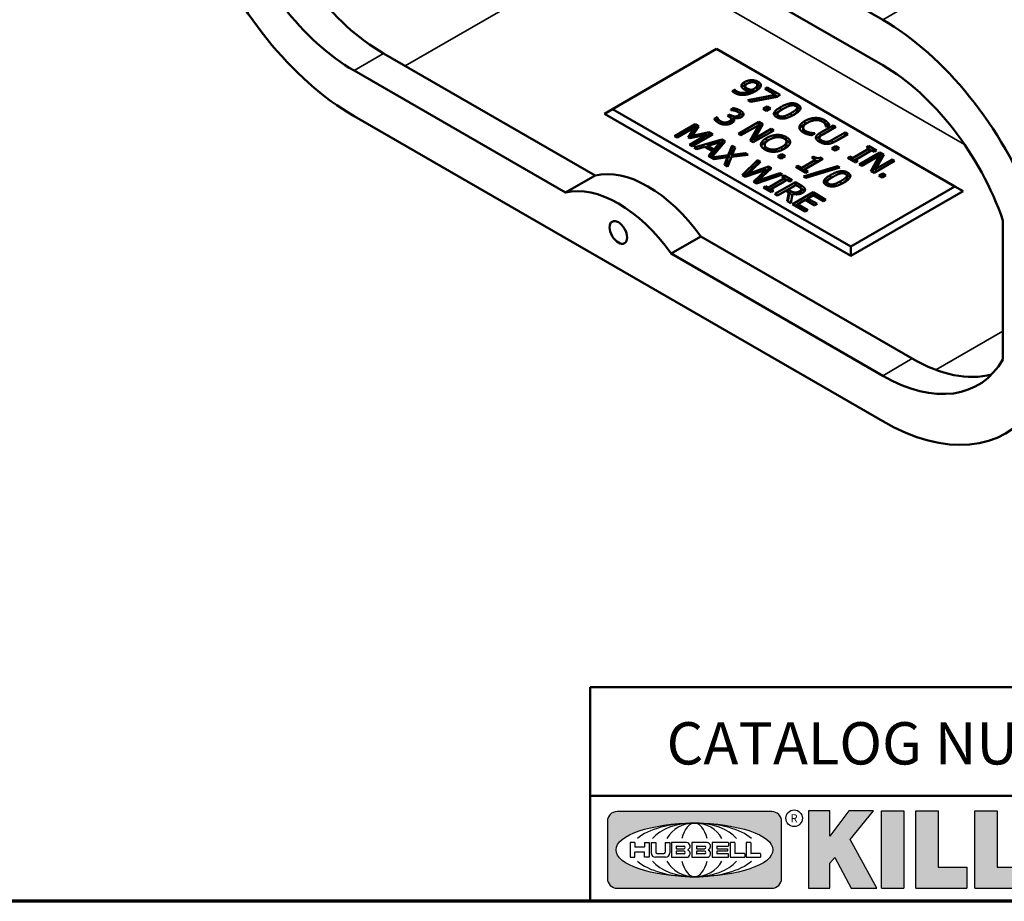
# Model space of a CAD drawing. Units: inches. Extents: x 0.2 to 27.3, y 0.2 to 21.1.
# Drawn here: x 18 to 23.8, y 0.5 to 5.7 of the extents above; entities that cross this region are included whole.
import ezdxf

# ---------------------------------------------------------------- set-up
doc = ezdxf.new("R2010")
doc.units = ezdxf.units.IN
doc.header["$LTSCALE"] = 1.25
doc.header["$MEASUREMENT"] = 0
for name, color, linetype, lineweight in [('256', 7, 'Continuous', 25), ('Border (ANSI)', 7, 'Continuous', 70), ('Hatch (ANSI)', 7, 'Continuous', 18), ('Title (ANSI)', 7, 'Continuous', 50), ('Visible (ANSI)', 7, 'Continuous', 50), ('Visible Narrow (ANSI)', 7, 'Continuous', 35)]:
    doc.layers.add(name, color=color, linetype=linetype, lineweight=lineweight)
doc.styles.add('Note Text (ANSI)', font='tahoma.ttf')

# ---------------------------------------------------------------- blocks, each defined once
blk = doc.blocks.new('Borders Default Border')
at = {"layer": 'Border (ANSI)', "flags": 128}
blk.add_lwpolyline([(0.3937, 0.3937), (0.3937, 16.6063), (21.6063, 16.6063), (21.6063, 0.3937), (0.3937, 0.3937)], dxfattribs=at)
blk = doc.blocks.new('Title Blocks Web Title Block')
at = {"layer": 'Hatch (ANSI)'}
h = blk.add_hatch(color=256, dxfattribs=at)
edge = h.paths.add_edge_path(flags=0)
edge.add_ellipse((12.2959, 2.13), major_axis=(-0.3711, 0), ratio=0.342105, start_angle=0, end_angle=360)
edge = h.paths.add_edge_path()
edge.add_line((12.6617, 2.3114), (11.93, 2.3114))
edge.add_arc((11.93, 2.2651), 0.0464, 90, 180)
edge.add_line((11.8837, 2.2651), (11.8837, 1.9951))
edge.add_arc((11.9301, 1.9951), 0.0464, 180, 270.0321)
edge.add_line((11.9301, 1.9487), (12.6617, 1.9487))
edge.add_arc((12.6617, 1.9951), 0.0464, 270.0002, 360.0002)
edge.add_line((12.7081, 1.9951), (12.7081, 2.2651))
edge.add_arc((12.6617, 2.2651), 0.0464, 0, 90)
for points in [[(12.9606, 2.0948), (13.0372, 1.9487), (13.1589, 1.9487), (13.0327, 2.1789), (13.1437, 2.3149), (13.0264, 2.3149), (12.9371, 2.1959), (12.9371, 2.3149), (12.8362, 2.3149), (12.8362, 1.9487), (12.9371, 1.9487), (12.9371, 2.0668)], [(13.1807, 2.3149), (13.286, 2.3149), (13.286, 1.9487), (13.1807, 1.9487)], [(13.5841, 2.0479), (13.5841, 1.9487), (13.3436, 1.9487), (13.3436, 2.3149), (13.4488, 2.3149), (13.4488, 2.0479)], [(13.6225, 2.3149), (13.7277, 2.3149), (13.7277, 2.0479), (13.8631, 2.0479), (13.8631, 1.9487), (13.6225, 1.9487)], [(14.8528, 2.3149), (14.7355, 2.3149), (14.6463, 2.1959), (14.6463, 2.3149), (14.5453, 2.3149), (14.5453, 1.9487), (14.6463, 1.9487), (14.6463, 2.0668), (14.6697, 2.0948), (14.7463, 1.9487), (14.868, 1.9487), (14.7418, 2.1789)]]:
    blk.add_hatch(color=256, dxfattribs=at).paths.add_polyline_path(points)
h = blk.add_hatch(color=256, dxfattribs=at)
h.paths.add_polyline_path([(14.0676, 2.0739), (14.0359, 2.2007), (14.0042, 2.0739)], flags=0)
h.paths.add_polyline_path([(14.1963, 1.9487), (14.0859, 2.3149), (13.9842, 2.3149), (13.8738, 1.9487), (13.9729, 1.9486), (13.9851, 1.9971), (14.0868, 1.9971), (14.0989, 1.9486)])
h = blk.add_hatch(color=256, dxfattribs=at)
edge = h.paths.add_edge_path(flags=0)
edge.add_ellipse((14.3795, 2.1923), major_axis=(0, -0.0335), ratio=0.9, start_angle=0, end_angle=180)
edge.add_line((14.3795, 2.2258), (14.3236, 2.2258))
edge.add_line((14.3236, 2.2258), (14.3236, 2.1588))
edge.add_line((14.3236, 2.1588), (14.3795, 2.1588))
edge = h.paths.add_edge_path()
edge.add_line((14.2268, 2.3149), (14.4147, 2.3149))
edge.add_arc((14.4092, 2.2154), 0.0997, -2.8669, 86.828, ccw=False)
edge.add_arc((14.3964, 2.2159), 0.1125, 300.9055, 357.205, ccw=False)
edge.add_arc((14.4275, 2.0516), 0.0728, 0.0722, 68.5293, ccw=False)
edge.add_line((14.5003, 2.0517), (14.5051, 1.9487))
edge.add_line((14.5051, 1.9487), (14.4062, 1.9487))
edge.add_line((14.4062, 1.9487), (14.4062, 2.0311))
edge.add_ellipse((14.3712, 2.0311), major_axis=(0, 0.0388), ratio=0.9, start_angle=270, end_angle=360)
edge.add_line((14.3712, 2.0699), (14.3236, 2.0699))
edge.add_line((14.3236, 2.0699), (14.3236, 1.9487))
edge.add_line((14.3236, 1.9487), (14.2268, 1.9487))
edge.add_line((14.2268, 1.9487), (14.2268, 2.3149))
at = {"layer": '256', "color": 3, "linetype": 'Continuous', "true_color": 0x00ff00}
for p, q in [((12.6617, 2.3114), (11.93, 2.3114)), ((12.8362, 2.3149), (12.8362, 1.9487)), ((12.9371, 2.3149), (12.8362, 2.3149)), ((13.0264, 2.3149), (12.9371, 2.1959)), ((12.9371, 2.1959), (12.9371, 2.3149)), ((13.1437, 2.3149), (13.0264, 2.3149)), ((13.0327, 2.1789), (13.1437, 2.3149)), ((13.1807, 1.9487), (13.1807, 2.3149)), ((13.1807, 2.3149), (13.286, 2.3149)), ((13.286, 2.3149), (13.286, 1.9487)), ((13.3436, 1.9487), (13.3436, 2.3149)), ((13.3436, 2.3149), (13.4488, 2.3149)), ((13.4488, 2.3149), (13.4488, 2.0479)), ((13.6225, 1.9487), (13.6225, 2.3149)), ((13.6225, 2.3149), (13.7277, 2.3149)), ((13.7277, 2.3149), (13.7277, 2.0479)), ((13.8738, 1.9487), (13.9842, 2.3149)), ((13.9842, 2.3149), (14.0859, 2.3149)), ((14.1963, 1.9487), (14.0859, 2.3149)), ((14.2268, 1.9487), (14.2268, 2.3149)), ((14.4147, 2.3149), (14.2268, 2.3149)), ((14.5453, 2.3149), (14.5453, 1.9487)), ((14.6463, 2.3149), (14.5453, 2.3149)), ((14.6463, 2.1959), (14.6463, 2.3149)), ((14.7355, 2.3149), (14.6463, 2.1959)), ((14.8528, 2.3149), (14.7355, 2.3149)), ((14.7418, 2.1789), (14.8528, 2.3149)), ((11.8837, 2.2651), (11.8837, 1.9951)), ((12.7081, 1.9951), (12.7081, 2.2651)), ((14.0359, 2.2007), (14.0042, 2.0739)), ((14.0359, 2.2007), (14.0676, 2.0739)), ((14.3236, 2.2258), (14.3795, 2.2258)), ((14.3236, 2.2258), (14.3236, 2.1588)), ((12.0131, 2.1651), (11.9909, 2.1651)), ((11.9909, 2.1651), (11.9909, 2.095)), ((12.0131, 2.1651), (12.0131, 2.1441)), ((12.0589, 2.1651), (12.0589, 2.1441)), ((12.0589, 2.1651), (12.0811, 2.1651)), ((12.0811, 2.1651), (12.0811, 2.095)), ((12.091, 2.1651), (12.091, 2.1156)), ((12.091, 2.1651), (12.1133, 2.1651)), ((12.1133, 2.1651), (12.1133, 2.1187)), ((12.157, 2.1651), (12.1792, 2.1651)), ((12.157, 2.1651), (12.157, 2.1187)), ((12.1792, 2.1651), (12.1792, 2.1156)), ((12.2588, 2.1651), (12.1867, 2.1651)), ((12.1867, 2.1651), (12.1867, 2.095)), ((12.2089, 2.1469), (12.2089, 2.1371)), ((12.2102, 2.1482), (12.2464, 2.1482)), ((12.3557, 2.1651), (12.2835, 2.1651)), ((12.2835, 2.1651), (12.2835, 2.095)), ((12.3058, 2.1469), (12.3058, 2.1371)), ((12.307, 2.1482), (12.3433, 2.1482)), ((12.455, 2.1651), (12.3796, 2.1651)), ((12.3796, 2.1651), (12.3796, 2.095)), ((12.4018, 2.1469), (12.4018, 2.1371)), ((12.4031, 2.1482), (12.455, 2.1482)), ((12.4562, 2.1638), (12.4562, 2.1494)), ((12.4863, 2.1651), (12.4653, 2.1651)), ((12.4653, 2.1651), (12.4653, 2.095)), ((12.4875, 2.1638), (12.4875, 2.1144)), ((12.5613, 2.1651), (12.5403, 2.1651)), ((12.5403, 2.1651), (12.5403, 2.095)), ((12.5626, 2.1638), (12.5626, 2.1144)), ((13.1589, 1.9487), (13.0327, 2.1789)), ((14.3236, 2.1588), (14.3795, 2.1588)), ((14.868, 1.9487), (14.7418, 2.1789)), ((12.0131, 2.095), (12.0131, 2.1193)), ((12.0576, 2.1428), (12.0144, 2.1428)), ((12.0144, 2.1206), (12.0576, 2.1206)), ((12.0589, 2.095), (12.0589, 2.1193)), ((12.1184, 2.1136), (12.1519, 2.1136)), ((12.2089, 2.123), (12.2089, 2.1131)), ((12.2102, 2.1358), (12.2464, 2.1358)), ((12.2464, 2.1243), (12.2102, 2.1243)), ((12.2464, 2.1119), (12.2102, 2.1119)), ((12.3058, 2.123), (12.3058, 2.1131)), ((12.307, 2.1358), (12.3433, 2.1358)), ((12.3433, 2.1243), (12.307, 2.1243)), ((12.3433, 2.1119), (12.307, 2.1119)), ((12.4018, 2.123), (12.4018, 2.1132)), ((12.4031, 2.1358), (12.4517, 2.1358)), ((12.4517, 2.1243), (12.4031, 2.1243)), ((12.455, 2.1119), (12.4031, 2.1119)), ((12.4529, 2.1346), (12.4529, 2.1255)), ((12.4562, 2.0963), (12.4562, 2.1107)), ((12.5325, 2.1131), (12.4888, 2.1131)), ((12.5337, 2.1119), (12.5337, 2.0962)), ((12.6075, 2.1131), (12.5638, 2.1131)), ((12.6087, 2.1119), (12.6087, 2.0962)), ((11.9909, 2.095), (12.0131, 2.095)), ((12.0811, 2.095), (12.0589, 2.095)), ((12.157, 2.095), (12.1116, 2.095)), ((12.1586, 2.095), (12.157, 2.095)), ((12.1867, 2.095), (12.2588, 2.095)), ((12.2835, 2.095), (12.3557, 2.095)), ((12.3796, 2.095), (12.455, 2.095)), ((12.4653, 2.095), (12.5325, 2.095)), ((12.5403, 2.095), (12.6075, 2.095)), ((12.9371, 2.0668), (12.9606, 2.0948)), ((12.9371, 1.9487), (12.9371, 2.0668)), ((12.9606, 2.0948), (13.0372, 1.9487)), ((14.0042, 2.0739), (14.0676, 2.0739)), ((14.3236, 2.0699), (14.3236, 1.9487)), ((14.3236, 2.0699), (14.3712, 2.0699)), ((14.5051, 1.9487), (14.5003, 2.0517)), ((14.6463, 2.0668), (14.6697, 2.0948)), ((14.6463, 1.9487), (14.6463, 2.0668)), ((14.6697, 2.0948), (14.7463, 1.9487)), ((13.4488, 2.0479), (13.5841, 2.0479)), ((13.5841, 2.0479), (13.5841, 1.9487)), ((13.7277, 2.0479), (13.8631, 2.0479)), ((13.8631, 2.0479), (13.8631, 1.9487)), ((14.4062, 2.0311), (14.4062, 1.9487)), ((13.9851, 1.9971), (13.9729, 1.9486)), ((13.9851, 1.9971), (14.0868, 1.9971)), ((14.0868, 1.9971), (14.0989, 1.9486)), ((11.9301, 1.9487), (12.6617, 1.9487)), ((12.8362, 1.9487), (12.9371, 1.9487)), ((13.0372, 1.9487), (13.1589, 1.9487)), ((13.1807, 1.9487), (13.286, 1.9487)), ((13.3436, 1.9487), (13.5841, 1.9487)), ((13.6225, 1.9487), (13.8631, 1.9487)), ((13.9729, 1.9486), (13.8738, 1.9487)), ((14.0989, 1.9486), (14.1963, 1.9487)), ((14.2268, 1.9487), (14.3236, 1.9487)), ((14.4062, 1.9487), (14.5051, 1.9487)), ((14.5453, 1.9487), (14.6463, 1.9487)), ((14.7463, 1.9487), (14.868, 1.9487))]:
    blk.add_line(p, q, dxfattribs=at)
at = {"layer": '256', "color": 3, "linetype": 'Continuous', "lineweight": 25, "true_color": 0x00ff00}
for centre in [(12.7675, 2.2799), (14.9032, 2.2799)]:
    blk.add_circle(centre, 0.0391, dxfattribs=at)
at = {"layer": '256', "color": 3, "linetype": 'Continuous', "true_color": 0x00ff00}
for centre, radius, start, end in [((11.93, 2.2651), 0.0464, 90, 180), ((12.6617, 2.2651), 0.0464, 0, 90), ((14.4092, 2.2154), 0.0997, 357.1331, 86.828), ((14.3964, 2.2159), 0.1125, 300.9055, 357.205), ((12.0144, 2.1441), 0.00124, 180, 270), ((12.0576, 2.1441), 0.00124, 270, 0), ((12.2102, 2.1469), 0.00124, 90, 180), ((12.2464, 2.142), 0.00618, 270, 90), ((12.2575, 2.1474), 0.0178, 294.4713, 85.7762), ((12.307, 2.1469), 0.00124, 90, 180), ((12.3433, 2.142), 0.00618, 270, 90), ((12.3543, 2.1474), 0.0178, 294.4713, 85.7762), ((12.4031, 2.1469), 0.00125, 90, 180), ((12.455, 2.1638), 0.00125, 0, 90), ((12.455, 2.1494), 0.00125, 270, 0), ((12.4863, 2.1638), 0.00124, 0, 90), ((12.5613, 2.1638), 0.00124, 0, 90), ((12.0144, 2.1193), 0.00124, 90, 180), ((12.0576, 2.1193), 0.00124, 0, 90), ((12.1116, 2.1156), 0.0206, 180, 270), ((12.1184, 2.1187), 0.00511, 180, 270), ((12.1519, 2.1187), 0.00511, 270, 0), ((12.1586, 2.1156), 0.0206, 270, 0), ((12.2102, 2.1371), 0.00124, 180, 270), ((12.2102, 2.123), 0.00124, 90, 180), ((12.2102, 2.1131), 0.00124, 180, 270), ((12.2464, 2.1181), 0.00618, 270, 90), ((12.2575, 2.1127), 0.0178, 274.2239, 65.5288), ((12.2653, 2.13), 0.00124, 111.5289, 248.4711), ((12.307, 2.1371), 0.00124, 180, 270), ((12.307, 2.123), 0.00124, 90, 180), ((12.307, 2.1131), 0.00124, 180, 270), ((12.3433, 2.1181), 0.00618, 270, 90), ((12.3543, 2.1127), 0.0178, 274.2239, 65.5288), ((12.3622, 2.13), 0.00124, 111.5289, 248.4711), ((12.4031, 2.1371), 0.00125, 180, 270), ((12.4031, 2.123), 0.00125, 90, 180), ((12.4031, 2.1132), 0.00125, 180, 270), ((12.4517, 2.1346), 0.00125, 0, 90), ((12.4517, 2.1255), 0.00125, 270, 0), ((12.455, 2.1107), 0.00125, 0, 90), ((12.4888, 2.1144), 0.00124, 180, 270), ((12.5325, 2.1119), 0.00124, 0, 90), ((12.5638, 2.1144), 0.00124, 180, 270), ((12.6075, 2.1119), 0.00124, 0, 90), ((14.4275, 2.0516), 0.0728, 0.0722, 68.5293), ((12.455, 2.0963), 0.00125, 270, 0), ((12.5325, 2.0962), 0.00124, 270, 0), ((12.6075, 2.0962), 0.00124, 270, 0), ((11.9301, 1.9951), 0.0464, 180, 270.0321), ((12.6617, 1.9951), 0.0464, 270.0002, 0.0002)]:
    blk.add_arc(centre, radius, start, end, dxfattribs=at)
blk.add_ellipse((12.2959, 2.13), major_axis=(0.3711, 0), ratio=0.342105, dxfattribs=at)
for centre, major_axis, ratio, start_param, end_param in [((12.2959, 2.13), (0.2969, 0), 0.427632, 0.435728, 2.705865), ((12.2959, 2.13), (0.2187, 0), 0.580357, 0.435728, 2.705865), ((12.2959, 2.13), (0.1437, 0), 0.883152, 0.435728, 2.705865), ((12.2959, 2.13), (0, -0.127), 0.516923, 2.006524, 4.276661), ((14.3795, 2.1923), (0, 0.0335), 0.9, 3.141593, 6.283185), ((12.2959, 2.13), (0.2969, 0), 0.427632, 3.577321, 5.847457), ((12.2959, 2.13), (0.2187, 0), 0.580357, 3.577321, 5.847457), ((12.2959, 2.13), (0.1437, 0), 0.883152, 3.577321, 5.847457), ((12.2959, 2.13), (0, 0.127), 0.516923, 2.006524, 4.276661), ((14.3712, 2.0311), (0, 0.0388), 0.9, 4.712389, 6.283185)]:
    blk.add_ellipse(centre, major_axis=major_axis, ratio=ratio, start_param=start_param, end_param=end_param, dxfattribs=at)
at = {"layer": 'Title (ANSI)'}
for p, q in [((11.8019, 2.3867), (11.8019, 2.9003)), ((11.8019, 2.9003), (16.2942, 2.9003)), ((14.9679, 2.3867), (14.9679, 2.9003)), ((11.8019, 2.3867), (16.3019, 2.3867)), ((11.8019, 2.3867), (11.8019, 1.8867)), ((14.9679, 2.3867), (14.9679, 1.8867))]:
    blk.add_line(p, q, dxfattribs=at)
at = {"layer": 'Title (ANSI)', "style": 'Note Text (ANSI)'}
for s, insert, char_height, attachment_point in [('\\fTahoma|b0|i0;\\H0.2000;CATALOG NUMBER', (12.1639, 2.7345), 0.2, 1), ('\\fTahoma|b0|i0;\\H0.0375;R', (12.7675, 2.2799), 0.0375, 5), ('\\fTahoma|b0|i0;\\H0.0375;R', (14.9032, 2.2771), 0.0375, 5)]:
    blk.add_mtext(s, dxfattribs=dict(at, insert=insert, char_height=char_height, attachment_point=attachment_point))
at = {"layer": 'Title (ANSI)', "insert": (15.0104, 2.3234), "char_height": 0.063, "attachment_point": 1, "line_spacing_factor": 0.987884, "style": 'Note Text (ANSI)'}
blk.add_mtext('\\fTahoma|b0|i1;\\W0.65;\\H0.0630;THIS DOCUMENT IS THE PROPERTY OF KILLARK.\\P\\fTahoma|b0|i1;\\W0.65;\\H0.0630;IT IS LOANED TO YOU AND MUST NOT BE USED\\P\\fTahoma|b0|i1;\\W0.65;\\H0.0630;IN ANY WAY DETRIMENTAL TO THE INTEREST\\P\\fTahoma|b0|i1;\\W0.65;\\H0.0630;OF KILLARK.', dxfattribs=at)

msp = doc.modelspace()

# ---------------------------------------------------------------- linework, layer by layer
at = {"layer": 'Visible (ANSI)'}
for p, q in [((23.1138, 5.7087), (19.9864, 7.5143)), ((21.863, 6.1614), (23.1138, 5.4393)), ((21.5156, 5.1801), (22.1308, 5.5353)), ((22.1308, 5.5353), (23.5415, 4.7208)), ((21.4122, 4.7867), (20.1614, 5.5088)), ((21.2372, 4.6856), (19.9864, 5.4078)), ((22.3007, 5.3152), (22.3007, 5.2968)), ((22.3723, 5.321), (22.3723, 5.3027)), ((22.3724, 5.3223), (22.3724, 5.3039)), ((22.4159, 5.2999), (22.4302, 5.3081)), ((22.4302, 5.3081), (22.5076, 5.2635)), ((22.4302, 5.3081), (22.4302, 5.2916)), ((22.224, 5.2855), (22.2398, 5.2946)), ((22.2383, 5.2754), (22.2398, 5.2762)), ((22.2398, 5.2946), (22.2406, 5.2942)), ((22.2398, 5.2946), (22.2398, 5.2762)), ((22.2398, 5.2762), (22.2406, 5.2758)), ((22.2406, 5.2942), (22.2406, 5.2758)), ((22.3155, 5.2335), (22.4789, 5.2635)), ((22.3288, 5.2864), (22.3288, 5.271)), ((22.4893, 5.2529), (22.3329, 5.2235)), ((22.3407, 5.2932), (22.3407, 5.2755)), ((22.4789, 5.2635), (22.4159, 5.2999)), ((22.4789, 5.2635), (22.4789, 5.2509)), ((22.4789, 5.2617), (22.4917, 5.2543)), ((22.5076, 5.2635), (22.4893, 5.2529)), ((22.2148, 5.1749), (22.2321, 5.1849)), ((22.2321, 5.1849), (22.2321, 5.1719)), ((22.3329, 5.2235), (22.3155, 5.2335)), ((22.4072, 5.1806), (22.4305, 5.1941)), ((22.4305, 5.1941), (22.4501, 5.1828)), ((22.4305, 5.1941), (22.4305, 5.1757)), ((22.6074, 5.1875), (22.6074, 5.1691)), ((19.9864, 5.1383), (23.1138, 3.3327)), ((21.4679, 5.1526), (21.5156, 5.1801)), ((22.9263, 4.3105), (21.4679, 5.1526)), ((22.9263, 4.3657), (21.5156, 5.1801)), ((22.1167, 5.1221), (22.134, 5.1321)), ((22.134, 5.1321), (22.1352, 5.1314)), ((22.134, 5.1321), (22.134, 5.1138)), ((22.1352, 5.1314), (22.1352, 5.1131)), ((22.196, 5.1392), (22.2096, 5.147)), ((22.203, 5.1352), (22.196, 5.1392)), ((22.2096, 5.147), (22.215, 5.1439)), ((22.2096, 5.147), (22.2096, 5.1309)), ((22.2158, 5.1744), (22.2148, 5.1749)), ((22.2288, 5.13), (22.2276, 5.1293)), ((22.2276, 5.1293), (22.2276, 5.111)), ((22.2674, 5.1506), (22.2674, 5.1323)), ((22.4268, 5.1693), (22.4072, 5.1806)), ((22.4231, 5.1714), (22.4305, 5.1757)), ((22.4501, 5.1828), (22.4268, 5.1693)), ((22.4305, 5.1757), (22.4342, 5.1736)), ((22.491, 5.1505), (22.491, 5.1321)), ((21.882, 5.02), (22.004, 5.0904)), ((22.0022, 5.0719), (21.8972, 5.0113)), ((21.9623, 5.0125), (22.0022, 5.0719)), ((22.0262, 5.0776), (21.9887, 5.0209)), ((22.0022, 5.071), (22.004, 5.072)), ((22.0022, 5.0719), (22.0022, 5.0536)), ((22.004, 5.0904), (22.0262, 5.0776)), ((22.004, 5.0904), (22.004, 5.072)), ((22.004, 5.072), (22.0174, 5.0643)), ((22.1271, 5.1098), (22.134, 5.1138)), ((22.134, 5.1138), (22.1352, 5.1131)), ((22.2173, 5.12), (22.2173, 5.1017)), ((22.2601, 5.0336), (22.3821, 5.104)), ((22.3804, 5.0856), (22.2752, 5.0249)), ((22.3292, 4.9937), (22.3804, 5.0856)), ((22.4051, 5.0907), (22.3577, 5.0066)), ((22.3804, 5.0847), (22.3821, 5.0857)), ((22.3804, 5.0856), (22.3804, 5.0672)), ((22.3821, 5.104), (22.4051, 5.0907)), ((22.3821, 5.104), (22.3821, 5.0857)), ((22.3821, 5.0857), (22.3973, 5.0769)), ((22.6439, 5.0692), (22.6439, 5.0508)), ((22.7439, 5.0392), (22.82, 5.0831)), ((22.8362, 5.0738), (22.7601, 5.0298)), ((22.7787, 5.075), (22.7774, 5.0758)), ((22.7982, 5.0863), (22.7787, 5.075)), ((22.7891, 5.0998), (22.7891, 5.0814)), ((22.82, 5.0831), (22.8362, 5.0738)), ((22.82, 5.0831), (22.82, 5.0647)), ((21.8972, 5.0113), (21.882, 5.02)), ((21.9722, 5.0068), (21.9623, 5.0125)), ((21.9704, 4.969), (22.0755, 5.0296)), ((21.9712, 5.0073), (22.0022, 5.0536)), ((22.0755, 5.0296), (21.9722, 5.0068)), ((21.9863, 4.9598), (22.0755, 5.0113)), ((22.1086, 5.03), (21.9866, 4.9596)), ((21.9887, 5.0209), (22.0861, 5.0431)), ((21.9887, 5.0209), (21.9887, 5.0104)), ((22.0755, 5.0296), (22.0755, 5.0113)), ((22.0755, 5.0223), (22.0861, 5.0247)), ((22.0861, 5.0431), (22.1086, 5.03)), ((22.0861, 5.0431), (22.0861, 5.0247)), ((22.0861, 5.0247), (22.0927, 5.0209)), ((22.2752, 5.0249), (22.2601, 5.0336)), ((22.3369, 4.9893), (22.3804, 5.0672)), ((22.4694, 5.0537), (22.3474, 4.9832)), ((22.3577, 5.0066), (22.4542, 5.0624)), ((22.4542, 5.0624), (22.4694, 5.0537)), ((22.4542, 5.0624), (22.4542, 5.0449)), ((22.4878, 5.0269), (22.4878, 5.0138)), ((22.6881, 5.0391), (22.6881, 5.0263)), ((22.712, 5.0365), (22.6927, 5.0254)), ((22.7109, 5.0372), (22.712, 5.0365)), ((22.7109, 5.0372), (22.7109, 5.0359)), ((22.7401, 5.0093), (22.7401, 4.9909)), ((22.7439, 5.0208), (22.82, 5.0647)), ((22.8155, 4.9973), (22.892, 5.0415)), ((22.82, 5.0647), (22.8203, 5.0646)), ((22.8235, 4.9836), (22.892, 5.0231)), ((22.9083, 5.0322), (22.8321, 4.9882)), ((22.892, 5.0415), (22.9083, 5.0322)), ((22.892, 5.0415), (22.892, 5.0231)), ((22.892, 5.0231), (22.8923, 5.023)), ((21.9866, 4.9596), (21.9704, 4.969)), ((21.9982, 4.9529), (22.1613, 4.9996)), ((22.0146, 4.9435), (21.9982, 4.9529)), ((22.0598, 4.9568), (22.0146, 4.9435)), ((22.1063, 4.9299), (22.0598, 4.9568)), ((22.0651, 4.9537), (22.0781, 4.9574)), ((22.1543, 4.9845), (22.0781, 4.9622)), ((22.0781, 4.9622), (22.0781, 4.9462)), ((22.0781, 4.9622), (22.1157, 4.9404)), ((22.1812, 4.9881), (22.1005, 4.894)), ((22.1157, 4.9404), (22.1543, 4.9845)), ((22.1157, 4.9221), (22.1543, 4.9661)), ((22.1543, 4.9845), (22.1543, 4.9661)), ((22.1543, 4.9792), (22.1613, 4.9813)), ((22.1613, 4.9996), (22.1812, 4.9881)), ((22.1613, 4.9996), (22.1613, 4.9813)), ((22.1613, 4.9813), (22.1707, 4.9758)), ((22.2002, 4.9068), (22.2235, 4.9637)), ((22.242, 4.953), (22.2234, 4.9087)), ((22.2235, 4.9637), (22.242, 4.953)), ((22.2235, 4.9637), (22.2235, 4.9454)), ((22.3474, 4.9832), (22.3292, 4.9937)), ((22.3577, 5.0066), (22.3577, 4.9892)), ((22.416, 4.9678), (22.416, 4.9495)), ((22.5444, 4.9864), (22.5444, 4.968)), ((22.8127, 4.9465), (22.836, 4.96)), ((22.836, 4.96), (22.8556, 4.9487)), ((22.836, 4.96), (22.836, 4.9416)), ((23.0175, 4.9547), (23.0299, 4.9619)), ((23.033, 4.9457), (23.0175, 4.9547)), ((23.0299, 4.9619), (23.0772, 4.9346)), ((23.0299, 4.9619), (23.0299, 4.9475)), ((22.0833, 4.9038), (22.1063, 4.9299)), ((22.1178, 4.8839), (22.0833, 4.9038)), ((22.094, 4.8976), (22.1063, 4.9115)), ((22.1005, 4.894), (22.2002, 4.9068)), ((22.1005, 4.894), (22.1005, 4.8939)), ((22.1063, 4.9299), (22.1063, 4.9115)), ((22.1063, 4.9275), (22.1157, 4.9221)), ((22.1157, 4.9404), (22.1157, 4.9221)), ((22.1967, 4.8945), (22.1178, 4.8839)), ((22.1777, 4.8493), (22.1967, 4.8945)), ((22.22, 4.8963), (22.1963, 4.8386)), ((22.1967, 4.8945), (22.1967, 4.8761)), ((22.2002, 4.8885), (22.2235, 4.9454)), ((22.2002, 4.9068), (22.2002, 4.8885)), ((22.3182, 4.909), (22.22, 4.8963)), ((22.2234, 4.9087), (22.3008, 4.9191)), ((22.2234, 4.9087), (22.2234, 4.8968)), ((22.2235, 4.9454), (22.2358, 4.9382)), ((22.3008, 4.9191), (22.3182, 4.909)), ((22.3008, 4.9191), (22.3008, 4.9067)), ((22.494, 4.8986), (22.5173, 4.9121)), ((22.5135, 4.8873), (22.494, 4.8986)), ((22.5099, 4.8894), (22.5173, 4.8937)), ((22.5369, 4.9008), (22.5135, 4.8873)), ((22.5173, 4.9121), (22.5369, 4.9008)), ((22.5173, 4.9121), (22.5173, 4.8937)), ((22.5173, 4.8937), (22.521, 4.8916)), ((22.6943, 4.8917), (22.7055, 4.8981)), ((22.7055, 4.8981), (22.7055, 4.8852)), ((22.7477, 4.8934), (22.7604, 4.8861)), ((22.7477, 4.8934), (22.7477, 4.8788)), ((22.8322, 4.9352), (22.8127, 4.9465)), ((22.8286, 4.9373), (22.836, 4.9416)), ((22.8556, 4.9487), (22.8322, 4.9352)), ((22.836, 4.9416), (22.8397, 4.9395)), ((22.908, 4.8915), (22.9204, 4.8987)), ((22.9204, 4.8987), (22.9359, 4.8897)), ((22.9204, 4.8987), (22.9204, 4.8843)), ((22.9359, 4.8897), (23.033, 4.9457)), ((22.9394, 4.8733), (23.033, 4.9274)), ((23.0492, 4.9364), (22.9521, 4.8803)), ((22.9753, 4.8526), (23.0973, 4.923)), ((23.0956, 4.9046), (22.9904, 4.8439)), ((23.033, 4.9457), (23.033, 4.9274)), ((23.033, 4.9418), (23.0458, 4.9344)), ((23.0444, 4.8127), (23.0956, 4.9046)), ((23.0647, 4.9274), (23.0492, 4.9364)), ((23.0772, 4.9346), (23.0647, 4.9274)), ((23.1203, 4.9097), (23.0728, 4.8256)), ((23.0956, 4.9037), (23.0973, 4.9047)), ((23.0956, 4.9046), (23.0956, 4.8862)), ((23.0973, 4.923), (23.1203, 4.9097)), ((23.0973, 4.923), (23.0973, 4.9047)), ((23.0973, 4.9047), (23.1125, 4.8959)), ((22.1963, 4.8386), (22.1777, 4.8493)), ((22.1839, 4.8457), (22.1967, 4.8761)), ((22.1967, 4.888), (22.2002, 4.8885)), ((22.2827, 4.7887), (22.3735, 4.8771)), ((22.2945, 4.7819), (22.3735, 4.8587)), ((22.3902, 4.8675), (22.3136, 4.7949)), ((22.3136, 4.7949), (22.439, 4.8393)), ((22.3735, 4.8771), (22.3902, 4.8675)), ((22.3735, 4.8771), (22.3735, 4.8587)), ((22.3735, 4.8587), (22.3782, 4.856)), ((22.439, 4.8393), (22.4555, 4.8297)), ((22.439, 4.8393), (22.439, 4.8209)), ((22.6001, 4.8373), (22.6126, 4.8445)), ((22.6596, 4.8029), (22.6001, 4.8373)), ((22.6126, 4.8445), (22.6347, 4.8317)), ((22.6126, 4.8445), (22.6126, 4.8301)), ((22.6347, 4.8317), (22.7165, 4.8789)), ((22.6447, 4.781), (22.8462, 4.8424)), ((22.7604, 4.8861), (22.6504, 4.8226)), ((22.7165, 4.8789), (22.6943, 4.8917)), ((22.7165, 4.8789), (22.7165, 4.8608)), ((22.8462, 4.8424), (22.8602, 4.8343)), ((22.8462, 4.8424), (22.8462, 4.83)), ((22.9552, 4.8642), (22.908, 4.8915)), ((22.9359, 4.8897), (22.9359, 4.8753)), ((22.9521, 4.8803), (22.9677, 4.8714)), ((22.9521, 4.8803), (22.9521, 4.866)), ((22.9677, 4.8714), (22.9552, 4.8642)), ((22.9904, 4.8439), (22.9753, 4.8526)), ((23.0521, 4.8082), (23.0956, 4.8862)), ((23.1845, 4.8726), (23.0626, 4.8022)), ((23.0728, 4.8256), (23.1694, 4.8814)), ((23.1694, 4.8814), (23.1845, 4.8726)), ((23.1694, 4.8814), (23.1694, 4.8639)), ((21.2372, 4.6856), (21.4122, 4.7867)), ((22.3007, 4.7783), (22.2827, 4.7887)), ((22.426, 4.8228), (22.3007, 4.7783)), ((22.3136, 4.7949), (22.3136, 4.7829)), ((22.3496, 4.7501), (22.426, 4.8228)), ((22.3616, 4.7431), (22.426, 4.8045)), ((22.5204, 4.7923), (22.3678, 4.7396)), ((22.4555, 4.8297), (22.3778, 4.7565)), ((22.3778, 4.7565), (22.5045, 4.8015)), ((22.426, 4.8228), (22.426, 4.8045)), ((22.426, 4.8163), (22.439, 4.8209)), ((22.439, 4.8209), (22.4434, 4.8183)), ((22.5045, 4.8015), (22.5204, 4.7923)), ((22.5045, 4.8015), (22.5045, 4.7868)), ((22.5177, 4.7795), (22.5302, 4.7866)), ((22.5332, 4.7705), (22.5177, 4.7795)), ((22.5302, 4.7866), (22.5774, 4.7594)), ((22.5302, 4.7866), (22.5302, 4.7723)), ((22.6347, 4.8317), (22.6347, 4.8173)), ((22.6382, 4.8153), (22.6504, 4.8224)), ((22.6585, 4.773), (22.6447, 4.781)), ((22.6504, 4.8226), (22.6721, 4.8101)), ((22.6504, 4.8226), (22.6504, 4.8083)), ((22.8602, 4.8343), (22.6585, 4.773)), ((22.6721, 4.8101), (22.6596, 4.8029)), ((22.9023, 4.7854), (22.9023, 4.767)), ((23.0626, 4.8022), (23.0444, 4.8127)), ((23.0728, 4.8256), (23.0728, 4.8082)), ((23.0904, 4.7861), (23.1138, 4.7996)), ((23.11, 4.7748), (23.0904, 4.7861)), ((23.1063, 4.7769), (23.1138, 4.7812)), ((23.1333, 4.7883), (23.11, 4.7748)), ((23.1138, 4.7996), (23.1333, 4.7883)), ((23.1138, 4.7996), (23.1138, 4.7812)), ((23.1138, 4.7812), (23.1174, 4.7791)), ((22.3678, 4.7396), (22.3496, 4.7501)), ((22.3778, 4.7565), (22.3778, 4.743)), ((22.4082, 4.7162), (22.4207, 4.7234)), ((22.4207, 4.7234), (22.4362, 4.7144)), ((22.4207, 4.7234), (22.4207, 4.709)), ((22.4362, 4.7144), (22.5332, 4.7705)), ((22.4396, 4.6981), (22.5332, 4.7521)), ((22.5494, 4.7611), (22.4524, 4.7051)), ((22.4755, 4.6774), (22.5975, 4.7478)), ((22.4914, 4.6682), (22.5975, 4.7294)), ((22.5332, 4.7705), (22.5332, 4.7521)), ((22.5332, 4.7665), (22.546, 4.7591)), ((22.565, 4.7522), (22.5494, 4.7611)), ((22.5997, 4.7303), (22.5538, 4.7038)), ((22.5774, 4.7594), (22.565, 4.7522)), ((22.5975, 4.7478), (22.6289, 4.7296)), ((22.5975, 4.7478), (22.5975, 4.7294)), ((22.5975, 4.7294), (22.5978, 4.7292)), ((22.6158, 4.721), (22.5997, 4.7303)), ((22.7859, 4.7484), (22.7859, 4.73)), ((23.5415, 4.7208), (22.9263, 4.3657)), ((23.5892, 4.6933), (23.5415, 4.7208)), ((22.4554, 4.6889), (22.4082, 4.7162)), ((22.4362, 4.7144), (22.4362, 4.7001)), ((22.4524, 4.7051), (22.4679, 4.6961)), ((22.4524, 4.7051), (22.4524, 4.6907)), ((22.4679, 4.6961), (22.4554, 4.6889)), ((22.4917, 4.668), (22.4755, 4.6774)), ((22.5403, 4.696), (22.4917, 4.668)), ((22.5588, 4.6853), (22.5403, 4.696)), ((22.5489, 4.635), (22.5588, 4.6853)), ((22.5521, 4.6331), (22.5588, 4.6669)), ((22.5538, 4.7038), (22.5538, 4.6882)), ((22.5538, 4.7038), (22.568, 4.6956)), ((22.5588, 4.6853), (22.5588, 4.6669)), ((22.5588, 4.6826), (22.568, 4.6772)), ((22.5796, 4.6786), (22.5699, 4.6229)), ((22.5796, 4.6173), (22.7016, 4.6877)), ((22.5955, 4.6081), (22.7016, 4.6693)), ((22.5964, 4.6865), (22.5964, 4.6756)), ((22.6286, 4.7114), (22.6289, 4.7113)), ((22.6315, 4.7047), (22.6315, 4.6863)), ((22.7034, 4.67), (22.6699, 4.6507)), ((22.7016, 4.6877), (22.7779, 4.6436)), ((22.7016, 4.6877), (22.7016, 4.6693)), ((22.7016, 4.6693), (22.7019, 4.6691)), ((22.7634, 4.6353), (22.7034, 4.67)), ((23.5892, 4.6933), (22.9263, 4.3105)), ((22.5699, 4.6229), (22.5489, 4.635)), ((22.6559, 4.5732), (22.5796, 4.6173)), ((22.6555, 4.6424), (22.6102, 4.6162)), ((22.6102, 4.6162), (22.6703, 4.5815)), ((22.6102, 4.6162), (22.6102, 4.5996)), ((22.7116, 4.61), (22.6555, 4.6424)), ((22.6699, 4.6507), (22.726, 4.6183)), ((22.6699, 4.6507), (22.6699, 4.634)), ((22.726, 4.6183), (22.7116, 4.61)), ((22.7779, 4.6436), (22.7634, 4.6353)), ((22.6703, 4.5815), (22.6559, 4.5732)), ((23.8252, 4.521), (23.8252, 3.699)), ((21.863, 4.3243), (22.038, 4.4254)), ((23.2888, 3.7032), (22.038, 4.4254)), ((23.1138, 3.6022), (21.863, 4.3243)), ((22.9263, 4.3105), (22.9263, 4.3657))]:
    msp.add_line(p, q, dxfattribs=at)
for centre, major_axis, start_param, end_param in [((19.9864, 6.3263), (-0.7275, 1.2601), 5.497787, 8.63938), ((20.1614, 6.4274), (-0.5625, 0.9743), 1.249256, 2.356194), ((19.9864, 6.3263), (-0.5625, 0.9743), 1.249256, 2.356194), ((23.1138, 4.5207), (0.7275, -1.2601), 5.497787, 8.63938), ((23.1138, 4.5207), (0.5625, -0.9743), 1.249256, 2.356194), ((21.7251, 4.1032), (-0.3791, 0.6567), 4.874693, 6.120881), ((21.5501, 4.0022), (-0.3791, 0.6567), 4.874693, 6.120881), ((23.1138, 4.5207), (0.5625, -0.9743), 5.497787, 6.604726), ((23.2888, 4.6218), (0.5625, -0.9743), 5.497787, 6.126987)]:
    msp.add_ellipse(centre, major_axis=major_axis, ratio=0.57735, start_param=start_param, end_param=end_param, dxfattribs=at)
msp.add_ellipse((21.5501, 4.4499), major_axis=(0.0368, -0.0637), ratio=0.57735, dxfattribs=at)
for points in [[(22.2786, 5.314), (22.2771, 5.3206), (22.2857, 5.3334), (22.2965, 5.3396)], [(22.2949, 5.2962), (22.2882, 5.3001), (22.28, 5.3082), (22.2786, 5.314)], [(22.2965, 5.3396), (22.3059, 5.345), (22.3276, 5.3505), (22.3386, 5.3507)], [(22.2965, 5.3212), (22.302, 5.3244), (22.3081, 5.3267)], [(22.3138, 5.3304), (22.3061, 5.3259), (22.3001, 5.3179), (22.3008, 5.3133)], [(22.3008, 5.3133), (22.3014, 5.31), (22.3076, 5.3045), (22.3121, 5.3019)], [(22.3121, 5.3019), (22.3174, 5.2989), (22.3331, 5.294), (22.3407, 5.2932)], [(22.3639, 5.3339), (22.3538, 5.3397), (22.3274, 5.3383), (22.3138, 5.3304)], [(22.3386, 5.3507), (22.3491, 5.3509), (22.3698, 5.3459), (22.3774, 5.3415)], [(22.3487, 5.2975), (22.361, 5.3046), (22.3721, 5.3162), (22.3723, 5.321)], [(22.3487, 5.2791), (22.361, 5.2862), (22.3721, 5.2979), (22.3723, 5.3027)], [(22.3935, 5.3195), (22.3931, 5.312), (22.3782, 5.2955), (22.3615, 5.2858)], [(22.3723, 5.321), (22.3727, 5.3254), (22.3683, 5.3314), (22.3639, 5.3339)], [(22.3718, 5.3259), (22.3747, 5.3247), (22.3774, 5.3231)], [(22.3723, 5.3027), (22.3724, 5.3033), (22.3724, 5.3039)], [(22.3774, 5.3415), (22.3858, 5.3367), (22.3938, 5.3255), (22.3935, 5.3195)], [(22.2362, 5.2766), (22.2329, 5.2785), (22.2262, 5.2831), (22.224, 5.2855)], [(22.2969, 5.264), (22.2804, 5.2626), (22.2506, 5.2682), (22.2362, 5.2766)], [(22.2406, 5.2942), (22.2414, 5.2923), (22.2481, 5.286), (22.2525, 5.2835)], [(22.2406, 5.2758), (22.241, 5.2747), (22.2423, 5.2733)], [(22.2525, 5.2835), (22.2685, 5.2742), (22.308, 5.2759), (22.3288, 5.2864)], [(22.3288, 5.2864), (22.3179, 5.2876), (22.3019, 5.2922), (22.2949, 5.2962)], [(22.3615, 5.2858), (22.3464, 5.2771), (22.3125, 5.2654), (22.2969, 5.264)], [(22.3007, 5.2968), (22.3007, 5.2959), (22.3008, 5.295)], [(22.3008, 5.295), (22.301, 5.2939), (22.3015, 5.2929)], [(22.3288, 5.2771), (22.3342, 5.2756), (22.3394, 5.275)], [(22.3407, 5.2932), (22.342, 5.2938), (22.3462, 5.296), (22.3487, 5.2975)], [(22.3486, 5.279), (22.3486, 5.2791), (22.3487, 5.2791)], [(22.2321, 5.1849), (22.2403, 5.1835), (22.2633, 5.1756), (22.2715, 5.1709)], [(22.4858, 5.1322), (22.4656, 5.1439), (22.4781, 5.1729), (22.5102, 5.1914)], [(22.5102, 5.1914), (22.5432, 5.2105), (22.5928, 5.2171), (22.6128, 5.2056)], [(22.5682, 5.2008), (22.5595, 5.1987), (22.5388, 5.1887), (22.5268, 5.1818)], [(22.5993, 5.1978), (22.5924, 5.2017), (22.5772, 5.2031), (22.5682, 5.2008)], [(22.6128, 5.2056), (22.6329, 5.194), (22.6201, 5.1648), (22.5883, 5.1465)], [(22.6045, 5.1801), (22.6083, 5.1852), (22.6061, 5.1938), (22.5993, 5.1978)], [(22.6069, 5.1902), (22.6099, 5.1889), (22.6128, 5.1872)], [(22.6128, 5.1872), (22.6214, 5.1823), (22.6251, 5.1768)], [(22.1352, 5.1314), (22.1365, 5.1263), (22.147, 5.1123), (22.1556, 5.1073)], [(22.217, 5.1221), (22.216, 5.1255), (22.2085, 5.132), (22.203, 5.1352)], [(22.215, 5.1439), (22.226, 5.1375), (22.2503, 5.1356), (22.2603, 5.1414)], [(22.2347, 5.1713), (22.2291, 5.1726), (22.2197, 5.174), (22.2158, 5.1744)], [(22.2276, 5.1293), (22.2306, 5.1266), (22.2359, 5.1195), (22.2361, 5.1153)], [(22.2786, 5.1327), (22.2685, 5.1269), (22.24, 5.1258), (22.2288, 5.13)], [(22.256, 5.1635), (22.2516, 5.166), (22.2406, 5.1698), (22.2347, 5.1713)], [(22.2671, 5.1527), (22.2661, 5.1557), (22.2603, 5.161), (22.256, 5.1635)], [(22.2603, 5.1414), (22.2649, 5.144), (22.268, 5.1499), (22.2671, 5.1527)], [(22.2657, 5.1555), (22.2688, 5.1541), (22.2715, 5.1525)], [(22.2715, 5.1709), (22.2798, 5.1661), (22.2888, 5.157), (22.2902, 5.152)], [(22.2902, 5.152), (22.2917, 5.1467), (22.2861, 5.1371), (22.2786, 5.1327)], [(22.4733, 5.1428), (22.4812, 5.1563), (22.5102, 5.1731)], [(22.5883, 5.1465), (22.5555, 5.1275), (22.5057, 5.1208), (22.4858, 5.1322)], [(22.4942, 5.1582), (22.4902, 5.1532), (22.4922, 5.1442), (22.4993, 5.1401)], [(22.5268, 5.1818), (22.514, 5.1744), (22.4983, 5.1636), (22.4942, 5.1582)], [(22.4993, 5.1401), (22.5061, 5.1362), (22.5213, 5.1348), (22.5302, 5.1371)], [(22.5102, 5.1731), (22.5191, 5.1782), (22.5275, 5.1822)], [(22.5302, 5.1371), (22.5386, 5.1392), (22.5591, 5.1488), (22.5717, 5.156)], [(22.5711, 5.1374), (22.5714, 5.1375), (22.5717, 5.1377)], [(22.5717, 5.156), (22.5842, 5.1633), (22.6007, 5.1751), (22.6045, 5.1801)], [(22.5717, 5.1377), (22.5842, 5.1449), (22.6007, 5.1567), (22.6045, 5.1618)], [(22.6045, 5.1618), (22.6074, 5.1657), (22.6074, 5.1691)], [(22.6527, 5.1091), (22.6681, 5.118), (22.6986, 5.1266), (22.7144, 5.1272)], [(22.7144, 5.1272), (22.7299, 5.1277), (22.7585, 5.1211), (22.7709, 5.114)], [(22.1425, 5.0986), (22.1333, 5.1039), (22.1197, 5.1168), (22.1167, 5.1221)], [(22.1838, 5.0877), (22.1729, 5.0876), (22.1521, 5.093), (22.1425, 5.0986)], [(22.1556, 5.1073), (22.1607, 5.1044), (22.1739, 5.1004), (22.1809, 5.1006)], [(22.1809, 5.1006), (22.1878, 5.1008), (22.2, 5.1038), (22.2066, 5.1076)], [(22.222, 5.0974), (22.2138, 5.0926), (22.1943, 5.0878), (22.1838, 5.0877)], [(22.2066, 5.1076), (22.2132, 5.1115), (22.218, 5.1187), (22.217, 5.1221)], [(22.2155, 5.1253), (22.2214, 5.1219), (22.2276, 5.1201)], [(22.2361, 5.1153), (22.2364, 5.1111), (22.2301, 5.102), (22.222, 5.0974)], [(22.2276, 5.111), (22.2302, 5.1086), (22.2325, 5.1057)], [(22.6442, 5.0412), (22.6324, 5.0481), (22.6203, 5.0643), (22.621, 5.0731)], [(22.621, 5.0731), (22.6216, 5.0819), (22.6373, 5.1002), (22.6527, 5.1091)], [(22.644, 5.0716), (22.6432, 5.0651), (22.6508, 5.0537), (22.6585, 5.0492)], [(22.6696, 5.0994), (22.6571, 5.0921), (22.645, 5.0782), (22.644, 5.0716)], [(22.6527, 5.0908), (22.6605, 5.0952), (22.6683, 5.0986)], [(22.7174, 5.1144), (22.706, 5.1138), (22.6814, 5.1062), (22.6696, 5.0994)], [(22.7569, 5.1061), (22.7491, 5.1106), (22.7288, 5.1149), (22.7174, 5.1144)], [(22.7738, 5.0896), (22.7718, 5.0937), (22.764, 5.1019), (22.7569, 5.1061)], [(22.7689, 5.0967), (22.7699, 5.0962), (22.7709, 5.0956)], [(22.7709, 5.114), (22.777, 5.1104), (22.786, 5.1032), (22.7891, 5.0998)], [(22.7709, 5.0956), (22.777, 5.0921), (22.786, 5.0848), (22.7891, 5.0814)], [(22.7774, 5.0758), (22.7772, 5.0781), (22.776, 5.0852), (22.7738, 5.0896)], [(22.7891, 5.0998), (22.7918, 5.0968), (22.7964, 5.0899), (22.7982, 5.0863)], [(22.7891, 5.0814), (22.7893, 5.0813), (22.7894, 5.0812)], [(22.4262, 5.0082), (22.4415, 5.017), (22.4724, 5.0261), (22.4878, 5.0269)], [(22.4899, 5.0139), (22.4788, 5.0131), (22.4549, 5.0053), (22.4431, 4.9984)], [(22.4878, 5.0269), (22.5031, 5.0275), (22.5313, 5.0208), (22.5436, 5.0138)], [(22.5297, 5.0056), (22.5209, 5.0107), (22.5015, 5.0148), (22.4899, 5.0139)], [(22.5436, 5.0138), (22.556, 5.0066), (22.5673, 4.99), (22.5664, 4.9815)], [(22.6695, 5.0307), (22.6624, 5.0328), (22.6516, 5.037), (22.6442, 5.0412)], [(22.6585, 5.0492), (22.6655, 5.0452), (22.6809, 5.0403), (22.6881, 5.0391)], [(22.6927, 5.0254), (22.6867, 5.0266), (22.6762, 5.0287), (22.6695, 5.0307)], [(22.6881, 5.0391), (22.6951, 5.038), (22.7071, 5.0372), (22.7109, 5.0372)], [(22.7184, 5.011), (22.7183, 5.0183), (22.7308, 5.0316), (22.7439, 5.0392)], [(22.7395, 4.9858), (22.7288, 4.992), (22.7184, 5.0045), (22.7184, 5.011)], [(22.7407, 5.0126), (22.739, 5.0078), (22.7453, 4.9984), (22.7534, 4.9937)], [(22.7601, 5.0298), (22.7516, 5.0249), (22.7423, 5.017), (22.7407, 5.0126)], [(22.4165, 4.9404), (22.4041, 4.9475), (22.3928, 4.9638), (22.3937, 4.9727)], [(22.3937, 4.9727), (22.3948, 4.9814), (22.4111, 4.9995), (22.4262, 5.0082)], [(22.4431, 4.9984), (22.419, 4.9845), (22.4137, 4.9582), (22.4306, 4.9484)], [(22.4262, 4.9898), (22.434, 4.9943), (22.4419, 4.9977)], [(22.4306, 4.9484), (22.4475, 4.9387), (22.4931, 4.9418), (22.5171, 4.9557)], [(22.5171, 4.9557), (22.5292, 4.9626), (22.5426, 4.9764), (22.544, 4.9827)], [(22.544, 4.9827), (22.5455, 4.9892), (22.5382, 5.0007), (22.5297, 5.0056)], [(22.5664, 4.9815), (22.5652, 4.9728), (22.5492, 4.9547), (22.534, 4.9459)], [(22.54, 4.9973), (22.5418, 4.9964), (22.5436, 4.9954)], [(22.544, 4.9643), (22.5444, 4.9662), (22.5444, 4.968)], [(22.7833, 4.9735), (22.7718, 4.9735), (22.7508, 4.9792), (22.7395, 4.9858)], [(22.7534, 4.9937), (22.761, 4.9893), (22.7779, 4.9854), (22.7861, 4.9864)], [(22.8321, 4.9882), (22.8194, 4.9808), (22.7961, 4.9733), (22.7833, 4.9735)], [(22.7861, 4.9864), (22.7938, 4.9873), (22.8073, 4.9926), (22.8155, 4.9973)], [(22.416, 4.9495), (22.416, 4.9435), (22.4203, 4.9383)], [(22.4724, 4.9272), (22.4564, 4.9267), (22.4284, 4.9335), (22.4165, 4.9404)], [(22.534, 4.9459), (22.5192, 4.9373), (22.4876, 4.9278), (22.4724, 4.9272)], [(22.7055, 4.8981), (22.7181, 4.8909), (22.737, 4.8882), (22.7477, 4.8934)], [(22.7806, 4.7301), (22.7605, 4.7418), (22.7729, 4.7708), (22.805, 4.7893)], [(22.8216, 4.7797), (22.8088, 4.7723), (22.7932, 4.7615), (22.789, 4.7561)], [(22.805, 4.7893), (22.8381, 4.8084), (22.8877, 4.815), (22.9076, 4.8035)], [(22.805, 4.7709), (22.814, 4.7761), (22.8223, 4.7801)], [(22.8631, 4.7987), (22.8544, 4.7966), (22.8336, 4.7866), (22.8216, 4.7797)], [(22.8941, 4.7956), (22.8873, 4.7996), (22.8721, 4.801), (22.8631, 4.7987)], [(22.8665, 4.7539), (22.8791, 4.7612), (22.8956, 4.773), (22.8993, 4.778)], [(22.9076, 4.8035), (22.9277, 4.7919), (22.915, 4.7627), (22.8831, 4.7443)], [(22.8993, 4.778), (22.9031, 4.783), (22.9009, 4.7917), (22.8941, 4.7956)], [(22.9018, 4.7881), (22.9048, 4.7868), (22.9076, 4.7851)], [(22.9076, 4.7851), (22.9162, 4.7801), (22.92, 4.7746)], [(22.631, 4.7074), (22.6298, 4.7107), (22.6225, 4.7171), (22.6158, 4.721)], [(22.6289, 4.7296), (22.6394, 4.7236), (22.6513, 4.7141), (22.6535, 4.708)], [(22.7681, 4.7407), (22.776, 4.7542), (22.805, 4.7709)], [(22.8831, 4.7443), (22.8503, 4.7254), (22.8005, 4.7187), (22.7806, 4.7301)], [(22.789, 4.7561), (22.7851, 4.7511), (22.787, 4.7421), (22.7942, 4.7379)], [(22.7942, 4.7379), (22.8009, 4.7341), (22.8161, 4.7327), (22.825, 4.735)], [(22.825, 4.735), (22.8334, 4.7371), (22.854, 4.7467), (22.8665, 4.7539)], [(22.866, 4.7352), (22.8662, 4.7354), (22.8665, 4.7356)], [(22.8665, 4.7356), (22.8791, 4.7428), (22.8956, 4.7546), (22.8993, 4.7596)], [(22.8993, 4.7596), (22.9023, 4.7635), (22.9023, 4.767)], [(22.568, 4.6956), (22.575, 4.6916), (22.5887, 4.6865), (22.5964, 4.6865)], [(22.568, 4.6772), (22.5733, 4.6742), (22.5785, 4.672)], [(22.6407, 4.6846), (22.6273, 4.6769), (22.5956, 4.6743), (22.5796, 4.6786)], [(22.5964, 4.6865), (22.6033, 4.6864), (22.6162, 4.69), (22.6225, 4.6936)], [(22.6225, 4.6936), (22.6278, 4.6967), (22.6323, 4.7036), (22.631, 4.7074)], [(22.6535, 4.708), (22.6558, 4.7019), (22.6503, 4.6901), (22.6407, 4.6846)]]:
    msp.add_open_spline(points, degree=2, dxfattribs=at)
for points, knots in [([(22.281, 5.308), (22.2812, 5.3083), (22.2857, 5.315), (22.2965, 5.3212)], [0.953374, 0.953374, 0.953374, 1, 2, 2, 2]), ([(22.3774, 5.3231), (22.3858, 5.3183), (22.3904, 5.3119), (22.3909, 5.311)], [0, 0, 0, 1, 1.154224, 1.154224, 1.154224]), ([(22.266, 5.1279), (22.2663, 5.1283), (22.2674, 5.1305), (22.2674, 5.1323)], [0.8755595, 0.8755595, 0.8755595, 1, 1.6326531, 1.6326531, 1.6326531]), ([(22.2715, 5.1525), (22.2798, 5.1477), (22.286, 5.1414), (22.2873, 5.1396)], [0, 0, 0, 1, 1.384918, 1.384918, 1.384918]), ([(22.491, 5.1321), (22.491, 5.1312), (22.4913, 5.1298), (22.4915, 5.1293)], [0.8, 0.8, 0.8, 1, 1.1138945, 1.1138945, 1.1138945]), ([(22.1352, 5.1131), (22.1365, 5.1079), (22.1432, 5.099), (22.1449, 5.0972)], [0, 0, 0, 1, 1.274542, 1.274542, 1.274542]), ([(22.2115, 5.0925), (22.2143, 5.0946), (22.2173, 5.0992), (22.2173, 5.1017)], [0.423992, 0.423992, 0.423992, 1, 1.705882, 1.705882, 1.705882]), ([(22.6228, 5.0623), (22.6249, 5.0674), (22.6373, 5.0819), (22.6527, 5.0908)], [0.423143, 0.423143, 0.423143, 1, 2, 2, 2]), ([(22.6439, 5.0508), (22.6439, 5.0457), (22.6477, 5.0399), (22.6486, 5.0388)], [0.189474, 0.189474, 0.189474, 1, 1.20002, 1.20002, 1.20002]), ([(22.721, 5.0019), (22.7224, 5.0043), (22.7308, 5.0133), (22.7439, 5.0208)], [0.65291, 0.65291, 0.65291, 1, 2, 2, 2]), ([(22.3955, 4.9608), (22.3979, 4.9664), (22.4111, 4.9811), (22.4262, 4.9898)], [0.371196, 0.371196, 0.371196, 1, 2, 2, 2]), ([(22.5184, 4.9381), (22.5295, 4.9446), (22.5426, 4.9581), (22.544, 4.9643)], [0.056405, 0.056405, 0.056405, 1, 2, 2, 2]), ([(22.5436, 4.9954), (22.556, 4.9882), (22.5634, 4.9774), (22.5645, 4.9748)], [0, 0, 0, 1, 1.306612, 1.306612, 1.306612]), ([(22.7401, 4.9909), (22.7401, 4.9878), (22.7424, 4.9844), (22.7427, 4.984)], [0.3505155, 0.3505155, 0.3505155, 1, 1.0815073, 1.0815073, 1.0815073]), ([(22.7165, 4.8743), (22.7224, 4.8719), (22.7308, 4.8707), (22.7342, 4.871)], [0.4631928, 0.4631928, 0.4631928, 1, 1.3430146, 1.3430146, 1.3430146]), ([(22.7859, 4.73), (22.7859, 4.7291), (22.7862, 4.7277), (22.7864, 4.7272)], [0.8, 0.8, 0.8, 1, 1.1138945, 1.1138945, 1.1138945]), ([(22.6274, 4.6787), (22.629, 4.6802), (22.6315, 4.684), (22.6315, 4.6863)], [0.544762, 0.544762, 0.544762, 1, 1.633803, 1.633803, 1.633803]), ([(22.6289, 4.7113), (22.6394, 4.7052), (22.6493, 4.6973), (22.6516, 4.6936)], [0, 0, 0, 1, 1.663646, 1.663646, 1.663646])]:
    msp.add_open_spline(points, degree=2, knots=knots, dxfattribs=at)
at = {"layer": 'Visible Narrow (ANSI)'}
for p, q in [((23.1138, 5.7087), (24.6677, 6.6059)), ((20.2887, 5.4353), (21.5403, 6.1579)), ((21.5403, 6.1579), (23.5981, 4.9699)), ((19.9864, 5.4078), (20.1614, 5.5088)), ((22.2965, 5.3396), (22.2965, 5.3212)), ((22.3008, 5.3133), (22.3008, 5.295)), ((22.3121, 5.3019), (22.3121, 5.2893)), ((22.3386, 5.3507), (22.3386, 5.3388)), ((22.3774, 5.3415), (22.3774, 5.3231)), ((22.2525, 5.2835), (22.2525, 5.269)), ((22.3487, 5.2975), (22.3487, 5.2791)), ((22.5102, 5.1914), (22.5102, 5.1731)), ((22.6128, 5.2056), (22.6128, 5.1872)), ((22.215, 5.1439), (22.215, 5.1259)), ((22.2603, 5.1414), (22.2603, 5.1269)), ((22.2715, 5.1709), (22.2715, 5.1525)), ((22.2902, 5.152), (22.2902, 5.1449)), ((22.4993, 5.1401), (22.4993, 5.1263)), ((22.5302, 5.1371), (22.5302, 5.1241)), ((22.5717, 5.156), (22.5717, 5.1377)), ((22.6045, 5.1801), (22.6045, 5.1618)), ((22.7144, 5.1272), (22.7144, 5.1142)), ((22.1556, 5.1073), (22.1556, 5.0924)), ((22.1809, 5.1006), (22.1809, 5.0877)), ((22.2066, 5.1076), (22.2066, 5.0909)), ((22.2361, 5.1153), (22.2361, 5.1138)), ((22.621, 5.0731), (22.621, 5.0695)), ((22.6527, 5.1091), (22.6527, 5.0908)), ((22.7709, 5.114), (22.7709, 5.0956)), ((22.5436, 5.0138), (22.5436, 4.9954)), ((22.6585, 5.0492), (22.6585, 5.0343)), ((22.7439, 5.0392), (22.7439, 5.0208)), ((22.3937, 4.9727), (22.3937, 4.9675)), ((22.4262, 5.0082), (22.4262, 4.9898)), ((22.5171, 4.9557), (22.5171, 4.9375)), ((22.544, 4.9827), (22.544, 4.9643)), ((22.7534, 4.9937), (22.7534, 4.979)), ((22.7861, 4.9864), (22.7861, 4.9735)), ((22.8155, 4.9973), (22.8155, 4.98)), ((22.4306, 4.9484), (22.4306, 4.9337)), ((22.805, 4.7893), (22.805, 4.7709)), ((22.8993, 4.778), (22.8993, 4.7596)), ((22.9076, 4.8035), (22.9076, 4.7851)), ((22.6289, 4.7296), (22.6289, 4.7113)), ((22.7942, 4.7379), (22.7942, 4.7242)), ((22.825, 4.735), (22.825, 4.722)), ((22.8665, 4.7539), (22.8665, 4.7356)), ((22.568, 4.6956), (22.568, 4.6772)), ((22.6225, 4.6936), (22.6225, 4.6774)), ((22.6535, 4.708), (22.6535, 4.6972)), ((23.4284, 3.6369), (23.8252, 3.866)), ((23.1138, 3.6022), (23.2888, 3.7032))]:
    msp.add_line(p, q, dxfattribs=at)

# ---------------------------------------------------------------- block references
at = {"xscale": 1.25, "yscale": 1.25, "zscale": 1.25}
for name, p in [('Borders Default Border', (0, 0)), ('Title Blocks Web Title Block', (6.6305, -1.8663))]:
    msp.add_blockref(name, p, dxfattribs=at)

doc.saveas('drawing.dxf')
